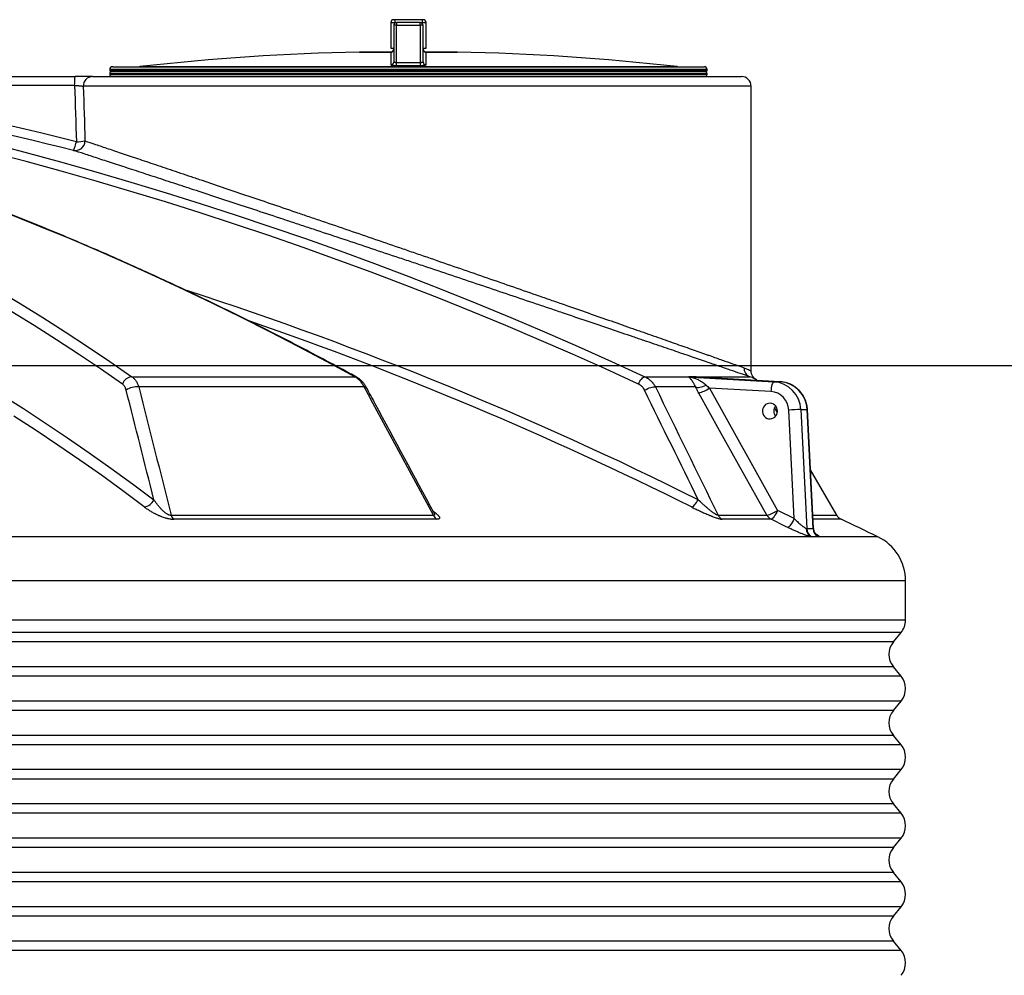
# Model space of a CAD drawing. Units: millimetres. Extents: x 0 to 420, y -6 to 302.
# Drawn here: x 320 to 345, y 238 to 262 of the extents above; entities that cross this region are included whole.
import ezdxf

# ---------------------------------------------------------------- set-up
doc = ezdxf.new("R2010")
doc.units = ezdxf.units.MM
doc.layers.add('FORMAT', color=7, linetype='Continuous')
doc.styles.add('SLDTEXTSTYLE0', font='TXT', dxfattribs={"width": 0.75})
doc.dimstyles.new('SLDDIMSTYLE0', dxfattribs={"dimtxt": 4.233333, "dimasz": 3.302, "dimexe": 0, "dimexo": 0.0625, "dimgap": 1.058333, "dimtad": 1, "dimdec": 0, "dimlfac": 40, "dimrnd": 1e-09, "dimzin": 12, "dimdsep": 46, "dimtxsty": 'SLDTEXTSTYLE0', "dimsah": 1, "dimcen": 0.09, "dimadec": 0, "dimazin": 3, "dimtfac": 1, "dimtdec": 0, "dimtofl": 0, "dimtmove": 0, "dimatfit": 3, "dimfxl": 0, "dimfrac": 2, "dimtolj": 1, "dimtzin": 12, "dimarcsym": 0})

# ---------------------------------------------------------------- blocks, each defined once
blk = doc.blocks.new('_D_10')
at = {"layer": 'FORMAT'}
for p, q in [((309.663, 253.195), (360.25, 253.195)), ((359.25, 185.195), (359.25, 253.195)), ((343.125, 185.195), (360.25, 185.195))]:
    blk.add_line(p, q, dxfattribs=at)
for points in [[(359.25, 253.195), (358.742, 249.893), (359.758, 249.893)], [(359.25, 185.195), (359.758, 188.497), (358.742, 188.497)]]:
    blk.add_solid(points, dxfattribs=at)
at = {"layer": 'FORMAT', "insert": (353.793, 211.897), "char_height": 4.2333, "attachment_point": 1, "rotation": 90, "style": 'SLDTEXTSTYLE0'}
blk.add_mtext('2720', dxfattribs=at)

msp = doc.modelspace()

# ---------------------------------------------------------------- linework, layer by layer
at = {"color": 7, "linetype": 'Continuous', "lineweight": 25}
for p, q in [((329.734537, 261.9448698), (329.834537, 261.9448698)), ((329.734537, 261.9448698), (329.734537, 261.2948698)), ((329.834537, 262.0198698), (329.809537, 262.0198698)), ((329.834537, 262.0198698), (329.834537, 261.9448698)), ((330.534537, 262.0198698), (329.834537, 262.0198698)), ((330.484537, 261.9448698), (329.884537, 261.9448698)), ((330.534537, 262.0198698), (330.534537, 261.9448698)), ((330.559537, 262.0198698), (330.534537, 262.0198698)), ((330.534537, 261.9448698), (330.634537, 261.9448698)), ((330.634537, 261.2948698), (330.634537, 261.9448698)), ((329.809537, 261.8698698), (329.809537, 260.9430819)), ((329.8810065, 261.8764065), (330.4880675, 261.8764065)), ((330.559537, 260.9430819), (330.559537, 261.8698698)), ((328.9370956, 261.1948698), (329.7605771, 261.1948698)), ((329.734537, 261.2948698), (329.8092391, 261.2948698)), ((329.7350883, 261.1894843), (329.7350883, 260.8684979)), ((330.559537, 261.2948698), (330.634537, 261.2948698)), ((330.6086487, 261.1948698), (331.4319784, 261.1948698)), ((330.6339856, 260.8684979), (330.6339856, 261.1894843)), ((330.4880216, 260.9212315), (329.8810524, 260.9212315)), ((322.559537, 260.7448698), (322.559537, 260.7198698)), ((337.784537, 260.6948698), (322.584537, 260.6948698)), ((322.634537, 260.8198698), (337.734537, 260.8198698)), ((329.8779439, 260.853203), (330.4911301, 260.853203)), ((337.809537, 260.7198698), (337.809537, 260.7448698)), ((317.609124, 260.5698698), (321.6809846, 260.5698698)), ((322.1222308, 260.5698698), (338.684537, 260.5698698)), ((322.559537, 260.6448698), (322.559537, 260.6198698)), ((337.809537, 260.6198698), (337.809537, 260.6448698)), ((321.6638284, 260.3416587), (317.5919677, 260.3416587)), ((338.934537, 253.0532991), (338.934537, 260.3198698)), ((323.1274441, 252.9062739), (328.8168153, 252.9062739)), ((336.221738, 252.9062739), (337.3413923, 252.9062739)), ((337.4302477, 252.891777), (339.5146149, 252.7786865)), ((337.538923, 252.9062739), (338.8961726, 252.9062739)), ((339.6772829, 252.778662), (337.5920096, 252.8918016)), ((339.6763768, 252.7786865), (337.5920096, 252.891777)), ((329.0554633, 252.6448092), (323.3001067, 252.6448092)), ((337.5156265, 252.6448092), (336.4905922, 252.6448092)), ((339.5146149, 252.7786865), (339.6763768, 252.7786865)), ((337.8688331, 252.6141272), (339.6092823, 249.493741)), ((339.437272, 252.5290291), (337.8688331, 252.6141272)), ((339.602551, 251.996826), (339.5310851, 252.1206084)), ((340.0345406, 249.2854692), (339.8942967, 252.0558823)), ((340.200152, 252.0689663), (340.3540267, 249.0292877)), ((340.200152, 252.0689663), (340.3619139, 252.0689663)), ((340.5157886, 249.0292877), (340.3619139, 252.0689663)), ((340.5238323, 249.0384444), (340.3704437, 252.0685217)), ((341.1198765, 249.368741), (340.4482214, 250.5320819)), ((324.1269256, 249.368741), (330.8239738, 249.368741)), ((338.0908937, 249.368741), (339.3364661, 249.368741)), ((330.9094224, 249.2675196), (324.1963442, 249.2675196)), ((339.44229, 249.2675196), (338.1937362, 249.2675196)), ((340.4596379, 248.8208218), (283.336678, 248.8208218)), ((342.8749934, 246.6948698), (342.8749934, 247.6948698)), ((342.563922, 246.1375943), (342.7610648, 246.3771453)), ((342.7610648, 245.2625943), (342.563922, 245.5021453)), ((342.563922, 244.3875943), (342.7610648, 244.6271453)), ((342.7610648, 243.5125943), (342.563922, 243.7521453)), ((342.563922, 242.6375943), (342.7610648, 242.8771453)), ((342.7610648, 241.7625943), (342.563922, 242.0021453)), ((342.563922, 240.8875943), (342.7610648, 241.1271453)), ((342.7610648, 240.0125943), (342.563922, 240.2521453)), ((342.563922, 239.1375943), (342.7610648, 239.3771453)), ((342.7610648, 238.2625943), (342.563922, 238.5021453))]:
    msp.add_line(p, q, dxfattribs=at)
at = {"color": 8, "linetype": 'Continuous', "lineweight": 25}
for p, q in [((329.834537, 261.9448698), (329.884537, 261.9448698)), ((329.834537, 261.9257715), (329.834537, 261.9448698)), ((330.484537, 261.9448698), (330.534537, 261.9448698)), ((330.534537, 261.9448698), (330.534537, 261.9257715)), ((329.760448, 261.1948173), (328.9319737, 261.1948173)), ((331.4371003, 261.1948173), (330.6078122, 261.1948173)), ((337.809537, 260.7448698), (322.559537, 260.7448698)), ((322.559537, 260.7198698), (337.809537, 260.7198698)), ((323.323506, 260.821449), (337.045568, 260.821449)), ((337.809537, 260.6448698), (322.559537, 260.6448698)), ((322.559537, 260.6198698), (337.809537, 260.6198698)), ((338.934537, 260.3198698), (321.8851042, 260.3198698)), ((340.507112, 249.368741), (341.1198765, 249.368741)), ((341.2299692, 249.2675196), (340.5122361, 249.2675196)), ((340.5232458, 249.0331368), (340.5230906, 249.0384068)), ((342.1678856, 248.8208218), (340.6669447, 248.8208218)), ((342.8749934, 247.6948698), (247.3749934, 247.6948698)), ((342.8749934, 246.6948698), (247.3749934, 246.6948698)), ((342.7610648, 246.3771453), (247.488922, 246.3771453)), ((342.563922, 246.1375943), (247.6860648, 246.1375943)), ((342.563922, 245.5021453), (247.6860648, 245.5021453)), ((342.7610648, 245.2625943), (247.488922, 245.2625943)), ((342.7610648, 244.6271453), (247.488922, 244.6271453)), ((342.563922, 244.3875943), (247.6860648, 244.3875943)), ((342.563922, 243.7521453), (247.6860648, 243.7521453)), ((342.7610648, 243.5125943), (247.488922, 243.5125943)), ((342.7610648, 242.8771453), (247.488922, 242.8771453)), ((342.563922, 242.6375943), (247.6860648, 242.6375943)), ((342.563922, 242.0021453), (247.6860648, 242.0021453)), ((342.7610648, 241.7625943), (247.488922, 241.7625943)), ((342.7610648, 241.1271453), (247.488922, 241.1271453)), ((342.563922, 240.8875943), (247.6860648, 240.8875943)), ((342.563922, 240.2521453), (247.6860648, 240.2521453)), ((342.7610648, 240.0125943), (247.488922, 240.0125943)), ((342.7610648, 239.3771453), (247.488922, 239.3771453)), ((342.563922, 239.1375943), (247.6860648, 239.1375943)), ((342.563922, 238.5021453), (247.6860648, 238.5021453)), ((342.7610648, 238.2625943), (247.488922, 238.2625943))]:
    msp.add_line(p, q, dxfattribs=at)
at = {"color": 7, "linetype": 'Continuous', "lineweight": 25, "flags": 128}
for points in [[(329.8810524, 260.9212315), (329.8810482, 261.0092267), (329.8810196, 261.6069384), (329.8810065, 261.8764065)], [(330.4880675, 261.8764065), (330.4880635, 261.7954419), (330.4880347, 261.1977302), (330.4880216, 260.9212315)], [(321.6638284, 260.3416587), (321.6643993, 260.3872048), (321.6655389, 260.430442), (321.6672081, 260.4698876), (321.6693498, 260.5041891), (321.6718903, 260.5321703), (321.6747428, 260.5528717), (321.6778092, 260.5655835), (321.6809846, 260.5698698)], [(321.6309455, 258.6834355), (321.6361685, 258.6877767), (321.6432459, 258.7002047), (321.6519374, 258.7202977), (321.6619482, 258.7473739), (321.6729384, 258.7805144), (321.6845351, 258.8185944), (321.6963449, 258.8603218), (321.7079668, 258.9042805)], [(328.8168153, 252.9062739), (328.095045, 253.296172), (327.3716067, 253.6778267), (326.6465607, 254.0512061), (325.9199676, 254.4162792), (325.1918883, 254.7730153), (324.4623835, 255.1213846), (323.7315142, 255.4613581), (322.9993416, 255.7929072), (322.2659267, 256.1160044), (321.5313309, 256.4306226), (320.7956155, 256.7367355), (320.0588421, 257.0343175)], [(319.6881113, 255.1213846), (320.2697307, 254.7730153), (320.8480554, 254.4162792), (321.4230369, 254.0512061), (321.9946274, 253.6778267), (322.5627789, 253.296172), (323.1274441, 252.9062739)], [(322.8822153, 252.7201001), (322.3244903, 253.1052588), (321.7633556, 253.4823571), (321.1988573, 253.8513642), (320.6310416, 254.2122499), (320.059955, 254.5649846)], [(336.0542279, 252.7201001), (336.0740212, 252.7584945), (336.0954739, 252.7944162), (336.1179376, 252.8267791), (336.1407333, 252.8546052), (336.1631718, 252.8770532), (336.1845749, 252.8934446), (336.2042957, 252.903284), (336.221738, 252.9062739)], [(336.212835, 252.5632213), (336.2525118, 252.5841526), (336.293327, 252.602992), (336.3339535, 252.619127), (336.3730706, 252.632033), (336.4094066, 252.6412905), (336.44178, 252.6465984), (336.4691383, 252.6477841), (336.4905922, 252.6448092)], [(337.5156265, 252.6448092), (337.5354881, 252.637389), (337.5610251, 252.6339613), (337.5914677, 252.6346296), (337.6258981, 252.6393737), (337.663278, 252.6480506), (337.7024804, 252.6603987), (337.7423234, 252.6760456), (337.7816056, 252.6945197)], [(339.089553, 252.8105501), (339.0691347, 252.8270105), (339.0410167, 252.8474973)], [(339.5146149, 252.7786865), (339.5017488, 252.7738894), (339.4888915, 252.7596825), (339.476537, 252.7366117), (339.4651601, 252.7055636), (339.4551981, 252.6677313), (339.4470338, 252.6245689), (339.4409809, 252.5777349), (339.437272, 252.5290291)], [(339.3364661, 249.368741), (339.0949621, 249.801737), (338.1289437, 251.5337193), (337.5960595, 252.4891272)], [(339.6051808, 252.0297144), (339.6006643, 252.0727084), (339.5873258, 252.1136922), (339.565789, 252.1507492), (339.5370611, 252.1821468), (339.5024852, 252.2064168), (339.4636782, 252.2224244), (339.4224545, 252.229421), (339.3807418, 252.2270797), (339.3404905, 252.2155097), (339.3035827, 252.1952522), (339.2717441, 252.1672542), (339.2464636, 252.1328251), (339.2289231, 252.0935747), (339.219943, 252.0513382), (339.219943, 252.0080906), (339.2289231, 251.9658541), (339.2464636, 251.9266036), (339.2717441, 251.8921745), (339.3035827, 251.8641766), (339.3404905, 251.843919), (339.3807418, 251.8323491), (339.4224545, 251.8300077), (339.4636782, 251.8370044), (339.5024852, 251.8530119), (339.5370611, 251.8772819), (339.565789, 251.9086795), (339.5873258, 251.9457365), (339.6006643, 251.9867203), (339.6051808, 252.0297144)], [(337.4071653, 249.5840631), (337.4248767, 249.5872001), (337.4449757, 249.5970272), (337.4668616, 249.6132506), (337.4898802, 249.6353855), (337.5133434, 249.6627701), (337.53655, 249.6945859), (337.5588062, 249.7298819), (337.5794467, 249.7676031)], [(339.6092823, 249.493741), (339.5880948, 249.4498137), (339.5652508, 249.4075586), (339.5416198, 249.368584), (339.5181014, 249.3343735), (339.4955908, 249.3062294), (339.474945, 249.285223), (339.4569497, 249.2721539), (339.44229, 249.2675196)], [(340.0345406, 249.2854692), (340.0131629, 249.2416351), (339.990136, 249.1994695), (339.9663363, 249.1605776), (339.9426698, 249.1264396), (339.9200374, 249.0983552), (339.8993006, 249.0773933), (339.8812488, 249.0643519), (339.866569, 249.0597274)]]:
    msp.add_lwpolyline(points, dxfattribs=at)
at = {"color": 8, "linetype": 'Continuous', "lineweight": 25, "flags": 128}
for points in [[(319.4850198, 258.8765285), (320.3931234, 258.6393188), (321.2986254, 258.3934192), (322.2014503, 258.1388503), (323.1015225, 257.8756333), (323.9987668, 257.6037902), (324.8931083, 257.3233438), (325.7844722, 257.0343175), (326.672784, 256.7367355), (327.5579695, 256.4306226), (328.4399546, 256.1160044), (329.3186658, 255.7929072), (330.1940295, 255.4613581), (331.0659725, 255.1213846), (331.9344221, 254.7730153), (332.7993056, 254.4162792), (333.6605508, 254.0512061), (334.5180857, 253.6778267), (335.3718385, 253.296172), (336.221738, 252.9062739)], [(336.0542279, 252.7201001), (335.2147672, 253.1052588), (334.3715379, 253.4823571), (333.5246091, 253.8513642), (332.67405, 254.2122499), (331.8199303, 254.5649846), (330.9623201, 254.9095394), (330.1012896, 255.245886), (329.2369092, 255.573997), (328.3692498, 255.8938454), (327.4983824, 256.2054051), (326.6243784, 256.5086506), (325.7473094, 256.8035569), (324.8672471, 257.0901), (323.9842638, 257.3682563), (323.0984317, 257.6380032), (322.2098233, 257.8993185), (321.3185115, 258.1521807), (320.4245692, 258.3965693), (319.5280696, 258.6324641)], [(328.8168153, 252.9062739), (328.842475, 252.903284), (328.8606972, 252.896018)], [(329.1088946, 252.6385563), (329.1068898, 252.6412905), (329.0963029, 252.6465984), (329.0789729, 252.6477841), (329.0554633, 252.6448092)], [(319.7876289, 252.4506421), (320.3550124, 252.0919375), (320.9190373, 251.7249845), (321.4796556, 251.349814), (322.03682, 250.9664577), (322.5904832, 250.5749483), (323.1405985, 250.1753188), (323.687119, 249.7676031)], [(323.4397826, 249.5840631), (322.8945206, 249.99084), (322.3456721, 250.3895492), (321.7932838, 250.7801571), (321.2374024, 251.1626305), (320.6780751, 251.5369371), (320.1153491, 251.9030452)], [(340.3704437, 252.0685217), (340.3699035, 252.0687149), (340.3619139, 252.0689663)]]:
    msp.add_lwpolyline(points, dxfattribs=at)
at = {"color": 7, "linetype": 'Continuous', "lineweight": 25}
for centre, radius, start, end in [((329.809537, 261.9448698), 0.075, 90, 180), ((329.884537, 261.8698698), 0.075, 90, 180), ((330.2344362, 261.8925037), 0.353796, 171.4882673, 182.60778816), ((330.1346378, 261.8925037), 0.353796, 357.39221184, 8.5117327), ((330.484537, 261.8698698), 0.075, 0, 90), ((330.559537, 261.9448698), 0.075, 0, 90), ((295.084514, 152.1477864), 109.7932492, 76.008045446, 87.331239359), ((329.8638469, 261.6700449), 0.2070738, 85.24660306, 105.20498644), ((330.5052271, 261.6700449), 0.2070738, 74.79501356, 94.75339694), ((295.1142591, 152.1941764), 109.9739587, 76.006121554, 83.543590411), ((330.184537, 200.0698698), 61.1377799, 91.17393226, 96.443445612), ((328.9370956, 260.9448698), 0.25, 90, 91.17393226), ((329.734537, 261.2698698), 0.075, 270, 0), ((329.7345687, 261.2644635), 0.0749683, 319.91736893, 359.99888185), ((330.634537, 261.2698698), 0.075, 180, 270), ((330.6345002, 261.2644624), 0.0749632, 180.00033021, 203.49253377), ((331.4319784, 260.9448698), 0.25, 88.82606774, 90), ((330.184537, 200.0698698), 61.1377799, 83.556554388, 88.82606774), ((329.734747, 260.9432874), 0.0747903, 270.26150132, 359.84253534), ((329.4235398, 260.9080518), 0.4577024, 353.11741686, 1.65008189), ((330.9455342, 260.9080518), 0.4577024, 178.34991811, 186.88258314), ((330.634327, 260.9432874), 0.0747903, 180.15746466, 269.73849868), ((322.634537, 260.7448698), 0.075, 90, 180), ((322.584537, 260.7198698), 0.025, 180, 270), ((322.609537, 260.6448698), 0.05, 90, 180), ((323.2954503, 261.0698698), 0.25, 270, 276.44344561), ((337.0736236, 261.0698698), 0.25, 263.55655439, 270), ((337.734537, 260.7448698), 0.075, 0, 90), ((337.759537, 260.6448698), 0.05, 0, 90), ((337.784537, 260.7198698), 0.025, 270, 0), ((322.1288422, 260.3261407), 0.2438187, 91.55382432, 181.4737945), ((322.609537, 260.6198698), 0.05, 180, 270), ((337.759537, 260.6198698), 0.05, 270, 0), ((338.684537, 260.3198698), 0.25, 0, 90), ((321.6783338, 258.9272904), 0.2484166, 259.00279009, 359.71839531), ((321.6956523, 260.1372008), 1.2329818, 270.57225208, 280.80271138), ((338.9954934, 253.1305185), 0.2452555, 178.75209123, 246.1108352), ((323.1527789, 252.6183078), 0.2890784, 95.02785574, 159.38254174), ((337.4333601, 253.1375417), 0.2488833, 248.31386231, 269.98157413), ((337.4282228, 302.0725241), 49.1607543, 269.90594741, 270.09405259), ((337.4430452, 253.1251609), 0.2337345, 245.87845414, 266.86134025), ((337.5111286, 302.1634971), 49.2717865, 269.90594741, 270.09405259), ((337.604843, 253.1270488), 0.2356215, 245.97719786, 266.87775925), ((323.250601, 252.1696547), 0.4777266, 84.05190088, 124.52970984), ((339.4626891, 252.0425809), 0.7379348, 2.04908979, 85.9649646), ((339.6251419, 252.0432483), 0.7372207, 1.99917539, 86.014879), ((337.3368485, 253.4148963), 0.9613734, 285.64199473, 303.59775863), ((339.4036585, 252.0392616), 0.4909196, 1.94019417, 86.07386022), ((339.714863, 252.0297144), 0.2049891, 140.10917453, 219.89082547), ((340.4506159, 242.6326207), 9.439669, 91.52041475, 93.378638), ((323.4135086, 249.8778936), 0.2950029, 275.10975036, 338.04597005), ((324.3338481, 249.4362357), 0.2176521, 198.06547221, 230.81991901), ((331.0297655, 249.4557876), 0.2234442, 202.92759979, 237.41281896), ((338.3031903, 249.4815822), 0.2404225, 207.99180495, 242.91851716), ((339.0776551, 250.2938186), 0.9605997, 285.63014113, 303.6028284), ((339.5504076, 249.4864818), 0.2442005, 208.82580267, 243.72109066), ((294.3906608, 156.62611), 103.2914354, 63.775202777, 64.037864969), ((341.3363829, 249.493741), 0.25, 210, 244.80788963), ((294.327796, 156.6137403), 103.0535801, 63.775202777, 64.037864969), ((295.1249934, 151.2544286), 108.3154412, 64.258361228, 64.807889627), ((340.5786567, 249.0294759), 0.2402124, 179.12677954, 240.29903859), ((340.6044257, 249.0404214), 0.2506464, 182.54590454, 242.65250512), ((340.7656847, 249.0398953), 0.2501211, 182.4306137, 242.6228129), ((340.7739672, 249.0480434), 0.2511642, 183.40250806, 244.77933194), ((341.6249934, 247.6948698), 1.25, 0, 64.25836123), ((342.3749934, 246.6948698), 0.5, 320.54670777, 0), ((342.9499934, 245.8198698), 0.5, 140.54670777, 219.45329223), ((342.3749934, 244.9448698), 0.5, 320.54670777, 39.45329223), ((342.9499934, 244.0698698), 0.5, 140.54670777, 219.45329223), ((342.3749934, 243.1948698), 0.5, 320.54670777, 39.45329223), ((342.9499934, 242.3198698), 0.5, 140.54670777, 219.45329223), ((342.3749934, 241.4448698), 0.5, 320.54670777, 39.45329223), ((342.9499934, 240.5698698), 0.5, 140.54670777, 219.45329223), ((342.3749934, 239.6948698), 0.5, 320.54670777, 39.45329223), ((342.9499934, 238.8198698), 0.5, 140.54670777, 219.45329223), ((342.3749934, 237.9448698), 0.5, 320.54670777, 39.45329223)]:
    msp.add_arc(centre, radius, start, end, dxfattribs=at)
at = {"color": 8, "linetype": 'Continuous', "lineweight": 25}
for centre, radius, start, end in [((329.7345401, 261.2644887), 0.0750064, 270.41881235, 319.9166962), ((330.6345317, 261.2644823), 0.075, 203.49688545, 269.58284083), ((295.4578616, 165.4009529), 94.2971877, 63.468502136, 72.044466743), ((295.4018009, 165.4552609), 94.0324732, 63.467123334, 70.923161722), ((337.6131426, 253.053699), 0.1650537, 243.27753501, 255.53703611)]:
    msp.add_arc(centre, radius, start, end, dxfattribs=at)
at = {"color": 7, "linetype": 'Continuous', "lineweight": 25}
for centre, major_axis, ratio, start_param, end_param in [((330.2016932, 299.5271807), (0.6247415, 102.8704563), 0.0872776373, 1.9621185559, 1.9772785099), ((330.184537, 299.5489696), (0.6071323, 102.8704578), 0.0848534299, 1.9625475123, 1.9772492624)]:
    msp.add_ellipse(centre, major_axis=major_axis, ratio=ratio, start_param=start_param, end_param=end_param, dxfattribs=at)
for points, knots in [([(328.860617, 252.8960618), (328.7425674, 252.9603586), (328.400435, 253.1467041), (327.8330781, 253.4496439), (327.1581159, 253.8025101), (326.4817487, 254.148088), (325.8040531, 254.4864745), (325.1250714, 254.817612), (324.4448547, 255.1414854), (323.7634522, 255.4580687), (323.0809133, 255.7673395), (322.3972879, 256.0692753), (321.7126255, 256.3638541), (321.0269761, 256.6510546), (320.3403893, 256.9308558), (319.6529153, 257.2032375), (318.9646041, 257.46818), (318.2755056, 257.725664), (317.58567, 257.9756708), (316.8951475, 258.2181824), (316.2039884, 258.4531812), (315.5122429, 258.6806502), (314.8199613, 258.9005729), (314.127194, 259.1129335), (313.4339914, 259.3177165), (312.740404, 259.5149072), (312.0464821, 259.7044914), (311.3522762, 259.8864554), (310.6578369, 260.0607861), (309.9632146, 260.227471), (309.2684598, 260.3864981), (308.5736231, 260.5378559), (307.8787549, 260.6815336), (307.1839058, 260.8175209), (306.4891262, 260.945808), (305.7944667, 261.0663859), (305.0999777, 261.1792459), (304.4057097, 261.2843799), (303.711713, 261.3817809), (303.0180383, 261.4714402), (302.3247353, 261.5533579), (301.6318563, 261.6275045), (300.9394444, 261.6939633), (300.2475768, 261.7523994), (299.6870215, 261.7942697), (299.3572389, 261.8150289), (299.2576974, 261.8212949)], [0, 0, 0, 0, 0.0122666534, 0.0355513327, 0.0588358884, 0.0821201933, 0.1054042396, 0.1286880193, 0.1519715247, 0.1752547477, 0.1985376806, 0.2218203156, 0.2451026449, 0.2683846608, 0.2916663559, 0.3149477225, 0.3382287535, 0.3615094416, 0.3847897797, 0.4080697611, 0.4313493791, 0.4546286273, 0.4779074995, 0.5011859899, 0.5244640928, 0.5477418029, 0.5710191154, 0.5942960255, 0.617572529, 0.6408486221, 0.6641243014, 0.687399564, 0.7106744072, 0.7339488291, 0.7572228282, 0.7804964034, 0.8037695543, 0.827042281, 0.8503145841, 0.873586465, 0.8968579255, 0.920128968, 0.9433995958, 0.9666698126, 0.9899396228, 1, 1, 1, 1]), ([(329.7918387, 261.2163343), (329.7884368, 261.2126476), (329.7817996, 261.2054544), (329.7701508, 261.1981436), (329.7597205, 261.1936969), (329.7522604, 261.1916924), (329.7483833, 261.1909647), (329.7465048, 261.1907027), (329.7464282, 261.1906972), (329.7463867, 261.1906943)], [0, 0, 0, 0, 0.2165057469, 0.4224148352, 0.5940934097, 0.7208634533, 0.8091769102, 0.8967298301, 1, 1, 1, 1]), ([(330.62237, 261.1907265), (330.6224694, 261.1907161), (330.62272, 261.1906898), (330.6205682, 261.1909618), (330.6155242, 261.1919776), (330.6059008, 261.1948409), (330.5914478, 261.2019922), (330.5770985, 261.2153996), (330.5679685, 261.227292), (330.5660527, 261.2342377), (330.5659234, 261.2347064)], [0, 0, 0, 0, 0.0636424154, 0.1605435987, 0.234452136, 0.3364748985, 0.5250865767, 0.7632683228, 0.9840259406, 1, 1, 1, 1]), ([(329.8810524, 260.9212315), (329.8760691, 260.9212517), (329.8711165, 260.9214232), (329.8615398, 260.9220499), (329.8569516, 260.9225), (329.8481577, 260.9236613), (329.8439182, 260.9243826), (329.8361783, 260.9260233), (329.8326351, 260.9269457), (329.8261827, 260.9289883), (329.8232885, 260.9301091), (329.8183565, 260.9324519), (329.8162818, 260.9336847), (329.8129116, 260.9362722), (329.8116452, 260.9376096), (329.8099636, 260.9403119), (329.809537, 260.9416854), (329.809537, 260.9430819)], [0, 0, 0, 0, 0.125, 0.125, 0.25, 0.25, 0.375, 0.375, 0.5, 0.5, 0.625, 0.625, 0.75, 0.75, 0.875, 0.875, 1, 1, 1, 1]), ([(330.559537, 260.9430819), (330.559537, 260.9402895), (330.5578016, 260.9375242), (330.5527805, 260.933679), (330.5506849, 260.9324324), (330.5456978, 260.9300716), (330.542846, 260.9289725), (330.5364153, 260.9269397), (330.5327912, 260.9259978), (330.5250294, 260.9243593), (330.5208863, 260.9236562), (330.5120533, 260.922492), (330.507364, 260.9220361), (330.4978655, 260.92142), (330.4930033, 260.9212517), (330.4880216, 260.9212315)], [0, 0, 0, 0, 0.25, 0.25, 0.375, 0.375, 0.5, 0.5, 0.625, 0.625, 0.75, 0.75, 0.875, 0.875, 1, 1, 1, 1]), ([(329.7350883, 260.8684979), (329.7350883, 260.8674813), (329.7359856, 260.8664849), (329.7386251, 260.8650195), (329.739722, 260.864536), (329.7423588, 260.8635789), (329.743909, 260.8631029), (329.749159, 260.8617147), (329.7534492, 260.8608391), (329.7635873, 260.8591859), (329.7695132, 260.8584012), (329.7825762, 260.8569883), (329.7897089, 260.8563564), (329.8051861, 260.855243), (329.8135889, 260.8547611), (329.8309201, 260.8539937), (329.8399253, 260.8537013), (329.8586342, 260.8533044), (329.8682603, 260.853203), (329.8779439, 260.853203)], [0, 0, 0, 0, 0.125, 0.125, 0.1875, 0.1875, 0.25, 0.25, 0.375, 0.375, 0.5, 0.5, 0.625, 0.625, 0.75, 0.75, 0.875, 0.875, 1, 1, 1, 1]), ([(330.4911301, 260.853203), (330.5008094, 260.853203), (330.5102826, 260.8533028), (330.5241969, 260.8535954), (330.5287854, 260.853717), (330.5378611, 260.8540091), (330.5423631, 260.8541805), (330.5554331, 260.854758), (330.5636569, 260.8552287), (330.5791451, 260.8563383), (330.5864441, 260.8569835), (330.5994841, 260.8583919), (330.6053055, 260.8591596), (330.6129822, 260.8604066), (330.6153672, 260.8608396), (330.6196847, 260.8617201), (330.621631, 260.8621696), (330.6268465, 260.8635453), (330.6294991, 260.864499), (330.633089, 260.8664786), (330.6339856, 260.8674817), (330.6339856, 260.8684979)], [0, 0, 0, 0, 0.125, 0.125, 0.1875, 0.1875, 0.25, 0.25, 0.375, 0.375, 0.5, 0.5, 0.625, 0.625, 0.6875, 0.6875, 0.75, 0.75, 0.875, 0.875, 1, 1, 1, 1]), ([(322.1222308, 260.5698698), (322.1143477, 260.5698698), (322.1047765, 260.5698698), (322.0878995, 260.5698698), (322.0818532, 260.5698698), (322.0690734, 260.5698698), (322.0623229, 260.5698698), (322.0410079, 260.5698698), (322.0253856, 260.5698698), (321.9998023, 260.5698698), (321.9908907, 260.5698698), (321.9724322, 260.5698698), (321.9629497, 260.5698698), (321.9337622, 260.5698698), (321.9133211, 260.5698698), (321.8811897, 260.5698698), (321.8702333, 260.5698698), (321.8478173, 260.5698698), (321.8363305, 260.5698698), (321.8016706, 260.5698698), (321.7781308, 260.5698698), (321.7302031, 260.5698698), (321.7058153, 260.5698698), (321.6809846, 260.5698698)], [0, 0, 0, 0, 0.125, 0.125, 0.1875, 0.1875, 0.25, 0.25, 0.375, 0.375, 0.4375, 0.4375, 0.5, 0.5, 0.625, 0.625, 0.6875, 0.6875, 0.75, 0.75, 0.875, 0.875, 1, 1, 1, 1]), ([(321.6638284, 260.3416587), (321.6888551, 260.3407635), (321.7129621, 260.3395719), (321.741983, 260.3377237), (321.7477505, 260.3373342), (321.7589967, 260.33653), (321.7644912, 260.3361145), (321.7805986, 260.3348287), (321.7908373, 260.3339194), (321.8103173, 260.3319967), (321.8196156, 260.3309753), (321.8366646, 260.3288857), (321.8444717, 260.3278133), (321.8586759, 260.3256147), (321.8650971, 260.3244834), (321.8763522, 260.3221872), (321.8811464, 260.321032), (321.8851042, 260.3198698)], [0, 0, 0, 0, 0.25, 0.25, 0.3125, 0.3125, 0.375, 0.375, 0.5, 0.5, 0.625, 0.625, 0.75, 0.75, 0.875, 0.875, 1, 1, 1, 1]), ([(321.9267474, 258.9260694), (322.0079284, 258.8988804), (322.0983712, 258.8685792), (322.2973383, 258.8018851), (322.4058635, 258.765492), (322.5821717, 258.7063332), (322.6431974, 258.6858511), (322.7697899, 258.6433496), (322.8349878, 258.6214542), (323.035975, 258.5539347), (323.1772197, 258.5064568), (323.4736842, 258.4067304), (323.6289052, 258.3544816), (323.9530924, 258.2452701), (324.1220588, 258.1883074), (324.3858498, 258.0992999), (324.4755059, 258.0690361), (324.612602, 258.0227383), (324.6587362, 258.0071553), (324.7518811, 257.9756861), (324.7988877, 257.9598014), (325.0349843, 257.8800003), (325.2281457, 257.814654), (325.6226809, 257.6810548), (325.8240555, 257.6128017), (326.2348375, 257.4734331), (326.4442452, 257.4023175), (326.8710704, 257.2572145), (327.0884876, 257.1832272), (327.3653472, 257.088909), (327.4209739, 257.0699535), (327.5327406, 257.0318573), (327.5887994, 257.0127442), (327.7570516, 256.9553635), (327.8695009, 256.9169931), (328.2076758, 256.8015364), (328.4342271, 256.7241051), (328.8894788, 256.5683345), (329.1181793, 256.4899952), (329.5777185, 256.3324061), (329.8085572, 256.2531564), (330.1564415, 256.1335867), (330.2726744, 256.0936141), (330.4474366, 256.0334786), (330.5057738, 256.0133991), (330.6225283, 255.9732009), (330.6807911, 255.9531354), (330.971538, 255.8529747), (331.2023233, 255.7733784), (331.6603486, 255.6152303), (331.8875886, 255.5366786), (332.3385349, 255.3806227), (332.5622413, 255.3031185), (333.0060661, 255.1491836), (333.2261847, 255.0727528), (333.4990117, 254.9779172), (333.5533807, 254.9590131), (333.6614674, 254.9214213), (333.7152249, 254.9027196), (333.8756449, 254.8468964), (333.981455, 254.8100564), (334.2955009, 254.7006574), (334.5003578, 254.6292178), (334.9010605, 254.4893421), (335.0969065, 254.4209059), (335.4794141, 254.2871159), (335.6660766, 254.2217616), (335.8934348, 254.1420868), (335.9386387, 254.126242), (336.0280657, 254.094889), (336.072331, 254.0793661), (336.203789, 254.0332561), (336.2896448, 254.0031278), (336.5418985, 253.91457), (336.7029918, 253.8579648), (337.011002, 253.7496537), (337.1579194, 253.6979477), (337.4372639, 253.5995681), (337.5696926, 253.552894), (337.7257746, 253.4978498), (337.7564872, 253.4870169), (337.8166771, 253.4657834), (337.8461883, 253.455371), (337.9329808, 253.4247435), (337.988522, 253.4051379), (338.148241, 253.3487435), (338.2455261, 253.314373), (338.4217233, 253.2520976), (338.500636, 253.2241924), (338.6397189, 253.1749944), (338.6998912, 253.1537007), (338.750296, 253.1358598)], [0, 0, 0, 0, 0.03125, 0.03125, 0.0625, 0.0625, 0.078125, 0.078125, 0.09375, 0.09375, 0.125, 0.125, 0.15625, 0.15625, 0.1875, 0.1875, 0.203125, 0.203125, 0.2109375, 0.2109375, 0.21875, 0.21875, 0.25, 0.25, 0.28125, 0.28125, 0.3125, 0.3125, 0.34375, 0.34375, 0.3515625, 0.3515625, 0.359375, 0.359375, 0.375, 0.375, 0.40625, 0.40625, 0.4375, 0.4375, 0.46875, 0.46875, 0.484375, 0.484375, 0.4921875, 0.4921875, 0.5, 0.5, 0.53125, 0.53125, 0.5625, 0.5625, 0.59375, 0.59375, 0.625, 0.625, 0.6328125, 0.6328125, 0.640625, 0.640625, 0.65625, 0.65625, 0.6875, 0.6875, 0.71875, 0.71875, 0.75, 0.75, 0.7578125, 0.7578125, 0.765625, 0.765625, 0.78125, 0.78125, 0.8125, 0.8125, 0.84375, 0.84375, 0.875, 0.875, 0.8828125, 0.8828125, 0.890625, 0.890625, 0.90625, 0.90625, 0.9375, 0.9375, 0.96875, 0.96875, 1, 1, 1, 1]), ([(338.8961726, 252.9062739), (338.8445362, 252.9240431), (338.7829063, 252.9452467), (338.6404625, 252.994234), (338.5596465, 253.0220185), (338.3791957, 253.0840259), (338.2795602, 253.1182491), (338.1159736, 253.1744049), (338.0590862, 253.193928), (337.9701871, 253.2244276), (337.9399593, 253.2347967), (337.8783066, 253.2559422), (337.8468492, 253.2667297), (337.6869423, 253.3215567), (337.551252, 253.3680523), (337.2649879, 253.4660693), (337.1144124, 253.5175912), (336.7986898, 253.6255316), (336.633542, 253.6819502), (336.3749038, 253.7702284), (336.2868693, 253.8002635), (336.152066, 253.846234), (336.1066728, 253.8617105), (336.014964, 253.8929708), (335.9686017, 253.9087705), (335.7353797, 253.9882311), (335.54388, 254.0534175), (335.1514128, 254.1868799), (334.9504443, 254.2551564), (334.5392134, 254.3947218), (334.3289506, 254.4660109), (334.0065803, 254.5751919), (333.8979594, 254.6119605), (333.7332686, 254.6676788), (333.6780783, 254.6863458), (333.5671077, 254.7238691), (333.5112915, 254.7427376), (333.2311257, 254.8374203), (333.0050748, 254.9137316), (332.5492671, 255.0674331), (332.3195099, 255.1448234), (331.8563454, 255.3006569), (331.6229378, 255.3791001), (331.1524596, 255.5370369), (330.915389, 255.6165303), (330.6167098, 255.7165662), (330.5568567, 255.7366069), (330.4369141, 255.7767558), (330.3769774, 255.796813), (330.197435, 255.8568774), (330.0780254, 255.896802), (329.7206397, 256.0162258), (329.4835057, 256.0953756), (329.0114516, 256.2527599), (328.7765316, 256.3309944), (328.3089167, 256.4865507), (328.0762217, 256.5638725), (327.728889, 256.6791616), (327.6133967, 256.7174755), (327.4405948, 256.7747706), (327.3830192, 256.7938555), (327.2682381, 256.8318923), (327.2111126, 256.8508177), (326.9268015, 256.9449836), (326.7035572, 257.0188432), (326.2653375, 257.1636809), (326.0503622, 257.2346589), (325.6287011, 257.3737439), (325.4220149, 257.441851), (325.0171137, 257.575151), (324.8188978, 257.6403441), (324.5766479, 257.7199501), (324.5284172, 257.7357957), (324.4328587, 257.7671833), (324.3855305, 257.7827255), (324.2448903, 257.8289006), (324.1529221, 257.8590824), (323.8823432, 257.9478437), (323.7090495, 258.0046422), (323.3765932, 258.1135279), (323.2174303, 258.1656152), (322.9134644, 258.2650243), (322.7686601, 258.3123466), (322.5626231, 258.3796398), (322.4957895, 258.401461), (322.3660266, 258.4438167), (322.3034595, 258.4642328), (322.1226647, 258.5232119), (322.0113316, 258.5595096), (321.8071524, 258.6260497), (321.7143052, 258.6562923), (321.6309455, 258.6834355)], [0, 0, 0, 0, 0.03125, 0.03125, 0.0625, 0.0625, 0.09375, 0.09375, 0.109375, 0.109375, 0.1171875, 0.1171875, 0.125, 0.125, 0.15625, 0.15625, 0.1875, 0.1875, 0.21875, 0.21875, 0.234375, 0.234375, 0.2421875, 0.2421875, 0.25, 0.25, 0.28125, 0.28125, 0.3125, 0.3125, 0.34375, 0.34375, 0.359375, 0.359375, 0.3671875, 0.3671875, 0.375, 0.375, 0.40625, 0.40625, 0.4375, 0.4375, 0.46875, 0.46875, 0.5, 0.5, 0.5078125, 0.5078125, 0.515625, 0.515625, 0.53125, 0.53125, 0.5625, 0.5625, 0.59375, 0.59375, 0.625, 0.625, 0.640625, 0.640625, 0.6484375, 0.6484375, 0.65625, 0.65625, 0.6875, 0.6875, 0.71875, 0.71875, 0.75, 0.75, 0.78125, 0.78125, 0.7890625, 0.7890625, 0.796875, 0.796875, 0.8125, 0.8125, 0.84375, 0.84375, 0.875, 0.875, 0.90625, 0.90625, 0.921875, 0.921875, 0.9375, 0.9375, 0.96875, 0.96875, 1, 1, 1, 1]), ([(323.1274441, 252.9062739), (323.1467785, 252.8929432), (323.1649354, 252.8773134), (323.1989939, 252.8416522), (323.2148955, 252.8216206), (323.2369983, 252.7881594), (323.2440327, 252.7764871), (323.2572898, 252.7523852), (323.2635378, 252.7399181), (323.2811544, 252.7012836), (323.2914031, 252.6738914), (323.3001067, 252.6448092)], [0, 0, 0, 0, 0.25, 0.25, 0.5, 0.5, 0.625, 0.625, 0.75, 0.75, 1, 1, 1, 1]), ([(329.0554633, 252.6448092), (329.0408659, 252.6738914), (329.0247837, 252.7012836), (328.9985044, 252.7399181), (328.9893836, 252.7523852), (328.9704105, 252.7764871), (328.9605233, 252.7881594), (328.929976, 252.8216206), (328.9086517, 252.8416522), (328.8641465, 252.8773134), (328.8409659, 252.8929432), (328.8168153, 252.9062739)], [0, 0, 0, 0, 0.25, 0.25, 0.375, 0.375, 0.5, 0.5, 0.75, 0.75, 1, 1, 1, 1]), ([(329.1086361, 252.6385586), (329.0975569, 252.6580001), (329.0747268, 252.6980618), (329.032897, 252.7535577), (328.9855601, 252.805162), (328.9329837, 252.8499239), (328.8910705, 252.8799525), (328.8656251, 252.8927415), (328.8603592, 252.8953882)], [0, 0, 0, 0, 0.1806839224, 0.3723231703, 0.5674432579, 0.7578545107, 0.9498884302, 1, 1, 1, 1]), ([(336.221738, 252.9062739), (336.2505574, 252.8929432), (336.277872, 252.8773134), (336.3296202, 252.8416522), (336.3540535, 252.8216206), (336.3884688, 252.7881594), (336.3995043, 252.7764871), (336.4204719, 252.7523852), (336.4304432, 252.7399181), (336.4588393, 252.7012836), (336.4757559, 252.6738914), (336.4905922, 252.6448092)], [0, 0, 0, 0, 0.25, 0.25, 0.5, 0.5, 0.625, 0.625, 0.75, 0.75, 1, 1, 1, 1]), ([(337.5156265, 252.6448092), (337.5068307, 252.6647518), (337.4979433, 252.6832385), (337.4844536, 252.7092357), (337.479916, 252.7176359), (337.4708888, 252.73373), (337.4663965, 252.741432), (337.4529821, 252.7636219), (337.4441196, 252.7771999), (337.4266204, 252.8023318), (337.4179822, 252.8138825), (337.4011079, 252.8351772), (337.3929437, 252.8448248), (337.3775991, 252.8622065), (337.3703907, 252.8699655), (337.3607738, 252.8802648), (337.3577708, 252.8834735), (337.3523164, 252.8894331), (337.3498624, 252.8921876), (337.3437199, 252.8996363), (337.3411726, 252.9035659), (337.3413923, 252.9062739)], [0, 0, 0, 0, 0.125, 0.125, 0.1875, 0.1875, 0.25, 0.25, 0.375, 0.375, 0.5, 0.5, 0.625, 0.625, 0.75, 0.75, 0.8125, 0.8125, 0.875, 0.875, 1, 1, 1, 1]), ([(337.4302477, 252.891777), (337.4284883, 252.8917825), (337.4280559, 252.8914745), (337.4293302, 252.8903531), (337.4309857, 252.8895737), (337.4332801, 252.8886585)], [0, 0, 0, 0, 0.5, 0.5, 1, 1, 1, 1]), ([(337.4332801, 252.8886585), (337.4371822, 252.8871018), (337.4424692, 252.8852394), (337.4540999, 252.8811584), (337.4605017, 252.8789302), (337.4806375, 252.8717854), (337.4950423, 252.8664958), (337.5244557, 252.8549677), (337.5395213, 252.8487191), (337.569967, 252.835191), (337.5853854, 252.8278951), (337.6315822, 252.8044155), (337.6623232, 252.7866819), (337.7078665, 252.7557562), (337.7230018, 252.7446797), (337.7527221, 252.7209239), (337.7673229, 252.7082438), (337.7816056, 252.6945197)], [0, 0, 0, 0, 0.0625, 0.0625, 0.125, 0.125, 0.25, 0.25, 0.375, 0.375, 0.5, 0.5, 0.75, 0.75, 0.875, 0.875, 1, 1, 1, 1]), ([(337.59252, 252.8919564), (337.5896185, 252.892085), (337.5821495, 252.892416), (337.5739582, 252.893678), (337.5691606, 252.8945767), (337.5693095, 252.8945506), (337.5693661, 252.8945407)], [0, 0, 0, 0, 0.2046624188, 0.5268383737, 0.820082846, 1, 1, 1, 1]), ([(339.0410946, 252.8474666), (339.0382448, 252.849513), (339.0287926, 252.8563003), (339.009421, 252.872805), (338.9873179, 252.8970752), (338.9665488, 252.9281342), (338.9509967, 252.9603023), (338.9400543, 252.9964976), (338.934528, 253.0276063), (338.935155, 253.046959), (338.9353595, 253.0532722)], [0, 0, 0, 0, 0.0438475089, 0.14543407228, 0.3161512941, 0.45098208614, 0.60975455872, 0.7590992201, 0.92141397355, 1, 1, 1, 1]), ([(322.9798096, 252.5632213), (322.9753994, 252.5806204), (322.9699922, 252.5970253), (322.9604267, 252.6201823), (322.9569945, 252.6276584), (322.9496357, 252.6421174), (322.9456948, 252.6491228), (322.9332042, 252.6692155), (322.9240869, 252.681251), (322.904319, 252.7026848), (322.8936687, 252.7120832), (322.8822153, 252.7201001)], [0, 0, 0, 0, 0.25, 0.25, 0.375, 0.375, 0.5, 0.5, 0.75, 0.75, 1, 1, 1, 1]), ([(330.8338636, 249.4394667), (330.3354794, 250.3651061), (329.7610639, 251.4319571), (329.1850406, 252.4974909), (329.1087964, 252.6385281)], [0, 0, 0, 0, 0.867637066, 1, 1, 1, 1]), ([(336.212835, 252.5632213), (336.2043182, 252.5806204), (336.1945209, 252.5970253), (336.1779568, 252.6201823), (336.1721226, 252.6276584), (336.159819, 252.6421174), (336.1533265, 252.6491228), (336.1330254, 252.6692155), (336.1185511, 252.681251), (336.0877788, 252.7026848), (336.0714811, 252.7120832), (336.0542279, 252.7201001)], [0, 0, 0, 0, 0.25, 0.25, 0.375, 0.375, 0.5, 0.5, 0.75, 0.75, 1, 1, 1, 1]), ([(337.5960595, 252.4891272), (337.5813635, 252.5154755), (337.5673138, 252.5416233), (337.5404929, 252.593521), (337.5277212, 252.6192712), (337.5156265, 252.6448092)], [0, 0, 0, 0, 0.5, 0.5, 1, 1, 1, 1]), ([(340.3704437, 252.0685217), (340.3693093, 252.0847972), (340.3663845, 252.1267606), (340.3549454, 252.1937306), (340.3347446, 252.2683161), (340.3070219, 252.3403906), (340.2722206, 252.4091755), (340.2306718, 252.4739295), (340.1828325, 252.533957), (340.1292162, 252.5886144), (340.0704035, 252.637318), (340.0070308, 252.6795551), (339.9397822, 252.7148727), (339.8693821, 252.7429454), (339.7965807, 252.7633418), (339.7321769, 252.7746507), (339.6922033, 252.7775717), (339.6772829, 252.778662)], [0, 0, 0, 0, 0.0446931646, 0.1152331886, 0.1857974589, 0.2563481824, 0.3268695558, 0.3973462927, 0.4677642157, 0.5381109627, 0.6083767297, 0.6785549816, 0.7486430478, 0.8186425209, 0.8885593943, 0.9584038995, 1, 1, 1, 1]), ([(324.1269256, 249.368741), (324.1214957, 249.3679713), (324.1156591, 249.3678073), (324.1062558, 249.3685272), (324.1029893, 249.3689337), (324.0964059, 249.3700481), (324.0930789, 249.3707545), (324.0830007, 249.3732845), (324.076094, 249.3755456), (324.0625442, 249.3808047), (324.0558398, 249.3838142), (324.0426163, 249.3903802), (324.0361736, 249.3938972), (324.0235412, 249.4012811), (324.0173438, 249.4051562), (323.9993277, 249.4170097), (323.9879613, 249.4252742), (323.9550868, 249.4507552), (323.9346962, 249.4687408), (323.8964487, 249.5050104), (323.8785217, 249.523388), (323.8442541, 249.5604623), (323.8279081, 249.5791856), (323.7965447, 249.6167699), (323.7815677, 249.6355848), (323.7383596, 249.6920823), (323.7118266, 249.7298169), (323.687119, 249.7676031)], [0, 0, 0, 0, 0.03125, 0.03125, 0.046875, 0.046875, 0.0625, 0.0625, 0.09375, 0.09375, 0.125, 0.125, 0.15625, 0.15625, 0.1875, 0.1875, 0.25, 0.25, 0.375, 0.375, 0.5, 0.5, 0.625, 0.625, 0.75, 0.75, 1, 1, 1, 1]), ([(338.0908937, 249.368741), (338.0886831, 249.3679713), (338.0858301, 249.3678073), (338.080526, 249.3685272), (338.078571, 249.3689337), (338.0744187, 249.3700481), (338.0722173, 249.3707545), (338.0652682, 249.3732845), (338.0601268, 249.3755456), (338.0494482, 249.3808047), (338.0438714, 249.3838142), (338.0324186, 249.3903802), (338.0266098, 249.3938972), (338.014869, 249.4012811), (338.0089272, 249.4051562), (337.99123, 249.4170097), (337.9794984, 249.4252742), (337.9444291, 249.4507552), (337.9211033, 249.4687408), (337.8755163, 249.5050104), (337.8531519, 249.523388), (337.8089899, 249.5604623), (337.7871703, 249.5791856), (337.7440966, 249.6167699), (337.7228964, 249.6355848), (337.6601173, 249.6920823), (337.619348, 249.7298169), (337.5794467, 249.7676031)], [0, 0, 0, 0, 0.03125, 0.03125, 0.046875, 0.046875, 0.0625, 0.0625, 0.09375, 0.09375, 0.125, 0.125, 0.15625, 0.15625, 0.1875, 0.1875, 0.25, 0.25, 0.375, 0.375, 0.5, 0.5, 0.625, 0.625, 0.75, 0.75, 1, 1, 1, 1]), ([(323.4397826, 249.5840631), (323.4617764, 249.567438), (323.4849301, 249.5508656), (323.5337014, 249.517836), (323.5593163, 249.5013788), (323.5998332, 249.4767945), (323.6136895, 249.4686169), (323.6421731, 249.4522998), (323.6568273, 249.4441469), (323.7016105, 249.4200062), (323.7326667, 249.4042605), (323.7814934, 249.3812992), (323.7981455, 249.3737558), (323.8237851, 249.3626356), (323.8324423, 249.3589615), (323.85, 249.3516851), (323.8589082, 249.3480803), (323.9036425, 249.3304426), (323.9403654, 249.3173917), (323.987942, 249.3029792), (323.9975828, 249.3001835), (324.0167732, 249.2948894), (324.0263377, 249.2923852), (324.0549341, 249.2853287), (324.0738691, 249.2812288), (324.1020444, 249.2761452), (324.1113774, 249.2746356), (324.129511, 249.2720615), (324.1383678, 249.2709863), (324.1643072, 249.2683979), (324.1807608, 249.2675196), (324.1963442, 249.2675196)], [0, 0, 0, 0, 0.125, 0.125, 0.25, 0.25, 0.3125, 0.3125, 0.375, 0.375, 0.5, 0.5, 0.5625, 0.5625, 0.59375, 0.59375, 0.625, 0.625, 0.75, 0.75, 0.78125, 0.78125, 0.8125, 0.8125, 0.875, 0.875, 0.90625, 0.90625, 0.9375, 0.9375, 1, 1, 1, 1]), ([(330.8427075, 249.4262747), (330.8427015, 249.4262948), (330.842687, 249.4263436), (330.8391952, 249.4308288), (330.8356479, 249.4376647), (330.8344106, 249.4400492)], [0, 0, 0, 0, 0.3132115132, 0.760431692, 1, 1, 1, 1]), ([(337.4071653, 249.5840631), (337.4404572, 249.567438), (337.4741853, 249.5508656), (337.5425686, 249.517836), (337.5772229, 249.5013788), (337.6299939, 249.4767945), (337.6477165, 249.4686169), (337.6834525, 249.4522998), (337.701497, 249.4441469), (337.7555521, 249.4200062), (337.7916383, 249.4042605), (337.8458636, 249.3812992), (337.8639547, 249.3737558), (337.8911203, 249.3626356), (337.9001803, 249.3589615), (337.9183109, 249.3516851), (337.9273887, 249.3480803), (337.9723282, 249.3304426), (338.0072327, 249.3173917), (338.0489989, 249.3029792), (338.0572895, 249.3001835), (338.0734179, 249.2948894), (338.0812705, 249.2923852), (338.1041536, 249.2853287), (338.1185145, 249.2812288), (338.1384808, 249.2761452), (338.1448539, 249.2746356), (338.1567417, 249.2720615), (338.1622969, 249.2709863), (338.1777935, 249.2683979), (338.1865706, 249.2675196), (338.1937362, 249.2675196)], [0, 0, 0, 0, 0.125, 0.125, 0.25, 0.25, 0.3125, 0.3125, 0.375, 0.375, 0.5, 0.5, 0.5625, 0.5625, 0.59375, 0.59375, 0.625, 0.625, 0.75, 0.75, 0.78125, 0.78125, 0.8125, 0.8125, 0.875, 0.875, 0.90625, 0.90625, 0.9375, 0.9375, 1, 1, 1, 1]), ([(340.0345406, 249.2854692), (340.0602793, 249.2594713), (340.0866876, 249.2337855), (340.127377, 249.1957594), (340.1410898, 249.1832026), (340.1684049, 249.1587475), (340.1820644, 249.1467945), (340.2025575, 249.1293439), (340.2094059, 249.123594), (340.2229319, 249.1124152), (340.2296264, 249.1069713), (340.2428674, 249.0963994), (340.2494138, 249.0912712), (340.2623413, 249.0813673), (340.2687466, 249.076574), (340.2875108, 249.0629258), (340.2992282, 249.0549304), (340.3153523, 249.0449625), (340.3205147, 249.0419637), (340.3301145, 249.0368467), (340.3345074, 249.0347491), (340.3384722, 249.0331368)], [0, 0, 0, 0, 0.25, 0.25, 0.375, 0.375, 0.5, 0.5, 0.5625, 0.5625, 0.625, 0.625, 0.6875, 0.6875, 0.75, 0.75, 0.875, 0.875, 0.9375, 0.9375, 1, 1, 1, 1]), ([(340.4596379, 248.8208218), (340.452978, 248.822119), (340.4456566, 248.8237612), (340.4296797, 248.8277413), (340.4210063, 248.8300866), (340.3936067, 248.8379895), (340.3733371, 248.8444476), (340.3401009, 248.8558147), (340.3284876, 248.8599075), (340.3046847, 248.8685214), (340.2924876, 248.8730436), (340.2550558, 248.8872215), (340.228987, 248.8974841), (340.1747002, 248.9195707), (340.1471, 248.931144), (340.1052158, 248.9491689), (340.091165, 248.9552922), (340.0628869, 248.9677653), (340.0486239, 248.9741313), (340.0058098, 248.9934624), (339.9775658, 249.0065071), (339.9216411, 249.0328931), (339.8939607, 249.0462343), (339.866569, 249.0597274)], [0, 0, 0, 0, 0.0625, 0.0625, 0.125, 0.125, 0.25, 0.25, 0.3125, 0.3125, 0.375, 0.375, 0.5, 0.5, 0.625, 0.625, 0.6875, 0.6875, 0.75, 0.75, 0.875, 0.875, 1, 1, 1, 1]), ([(340.5891869, 248.8874949), (340.5890942, 248.8875659), (340.588894, 248.8877195), (340.5834356, 248.892855), (340.5737792, 248.9035458), (340.5612056, 248.9203542), (340.5473406, 248.9440363), (340.5348329, 248.9743722), (340.5261604, 249.0066784), (340.524923, 249.0289136), (340.5243885, 249.0385185)], [0, 0, 0, 0, 0.0939142348, 0.2029192119, 0.310682753, 0.4303582024, 0.5635088345, 0.7138067124, 0.8763738214, 1, 1, 1, 1])]:
    msp.add_open_spline(points, degree=3, knots=knots, dxfattribs=at)
at = {"color": 8, "linetype": 'Continuous', "lineweight": 25}
for points, knots in [([(329.7481386, 261.1909502), (329.7426801, 261.1905678), (329.7356557, 261.1900757), (329.7351918, 261.1895921), (329.7350883, 261.1894843)], [0, 0, 0, 0, 0.7770761902, 1, 1, 1, 1]), ([(330.6339856, 261.1894843), (330.6331461, 261.189889), (330.6320173, 261.1904331), (330.6201645, 261.1909423), (330.6171265, 261.1910728)], [0, 0, 0, 0, 0.7436941344, 1, 1, 1, 1]), ([(338.750296, 253.1358598), (338.7797919, 253.124571), (338.8387825, 253.101994), (338.8956509, 253.0734374), (338.9297828, 253.0551175), (338.9317403, 253.0538635), (338.9326213, 253.0532991)], [0, 0, 0, 0, 0.2602833014, 0.5205556406, 0.7842009423, 1, 1, 1, 1]), ([(337.538923, 252.9062739), (337.5480313, 252.9041876), (337.5616541, 252.9010673), (337.5793808, 252.8945228), (337.5852552, 252.892354)], [0, 0, 0, 0, 0.6686112934, 1, 1, 1, 1]), ([(339.0409355, 252.8472898), (339.0402701, 252.8476738), (339.0387893, 252.8485285), (339.0121959, 252.8613775), (338.9673153, 252.8817475), (338.919887, 252.8980984), (338.8961726, 252.9062739)], [0, 0, 0, 0, 0.2129767105, 0.4739309621, 0.7369630391, 1, 1, 1, 1]), ([(330.8136366, 249.4769901), (330.8222754, 249.471134), (330.8613424, 249.4446509), (330.9045209, 249.4083262), (330.945053, 249.3688317), (330.9682035, 249.3399136), (330.9813656, 249.3134835), (330.9814744, 249.2935081), (330.9706629, 249.2802487), (330.9511927, 249.2700561), (330.9253871, 249.268489), (330.9094224, 249.2675196)], [0, 0, 0, 0, 0.0608359862, 0.2751181562, 0.3886332148, 0.5020517353, 0.6168504445, 0.7313641857, 0.8055742331, 0.8797178666, 1, 1, 1, 1]), ([(330.8338124, 249.4397346), (330.8374456, 249.4331143), (330.8468767, 249.4159294), (330.8537995, 249.3942191), (330.8528704, 249.3782825), (330.8460042, 249.3700222), (330.836055, 249.3673598), (330.8269633, 249.3683992), (330.8239738, 249.368741)], [0, 0, 0, 0, 0.1808979781, 0.4695783488, 0.6552609844, 0.7733742088, 0.9254818673, 1, 1, 1, 1]), ([(340.5756648, 248.901815), (340.5816943, 248.8981297), (340.6065355, 248.8829467), (340.6370075, 248.8608184), (340.660627, 248.8402124), (340.6694829, 248.8272084), (340.6677961, 248.8229641), (340.6669447, 248.8208218)], [0, 0, 0, 0, 0.0875194564, 0.36057532196, 0.64404642657, 0.82033985189, 1, 1, 1, 1])]:
    msp.add_open_spline(points, degree=3, knots=knots, dxfattribs=at)
at = {"color": 7, "linetype": 'Continuous', "lineweight": 25}
for points in [[(337.3413923, 252.9062739), (337.3393149, 252.9098732), (337.3410764, 252.9118463), (337.3475241, 252.911836)], [(337.5089215, 252.911836), (337.5149905, 252.9118463), (337.5252432, 252.9098732), (337.538923, 252.9062739)], [(323.3001067, 252.6448092), (323.576188, 251.5531614), (323.8517752, 250.4611234), (324.1269256, 249.368741)], [(330.8239738, 249.368741), (330.2349236, 250.4611234), (329.645439, 251.5531614), (329.0554633, 252.6448092)], [(336.4905922, 252.6448092), (337.0246735, 251.5531614), (337.5580813, 250.4611234), (338.0908937, 249.368741)], [(337.7816056, 252.6945197), (337.809307, 252.6679016), (337.8384287, 252.6410961), (337.8688331, 252.6141272)], [(323.687119, 249.7676031), (323.4517022, 250.6997372), (323.215945, 251.6316193), (322.9798096, 252.5632213)], [(337.5794467, 249.7676031), (337.1243747, 250.6997372), (336.668854, 251.6316193), (336.212835, 252.5632213)], [(340.3384722, 249.0331368), (340.3449236, 249.030513), (340.3501312, 249.0291875), (340.3540267, 249.0292877)], [(340.3540267, 249.0292877), (340.4079121, 249.0299806), (340.461833, 249.0299806), (340.5157886, 249.0292877)], [(340.5157886, 249.0292877), (340.5196942, 249.0291875), (340.522154, 249.030513), (340.5232458, 249.0331368)], [(340.4892822, 248.8177881), (340.4815457, 248.8177053), (340.4716662, 248.8187309), (340.4596379, 248.8208218)], [(340.6506674, 248.8177881), (340.5970624, 248.8183655), (340.5432671, 248.8183655), (340.4892822, 248.8177881)], [(340.6669447, 248.8208218), (340.663777, 248.8187309), (340.6583495, 248.8177053), (340.6506674, 248.8177881)]]:
    msp.add_open_spline(points, degree=3, dxfattribs=at)

# ---------------------------------------------------------------- dimensions: what is measured, and where the dimension line sits
at = {"layer": 'FORMAT'}
dim = msp.add_linear_dim(base=(359.2499934, 253.1948698), p1=(342.1249934, 185.1948698), p2=(308.6630747, 253.1948698), angle=90, dimstyle='SLDDIMSTYLE0', dxfattribs=at)
dim.commit()
dim.dimension.update_dxf_attribs({"geometry": '_D_10', "text_midpoint": (359.2499934, 218.1533315), "dimtype": 160})

doc.saveas('drawing.dxf')
